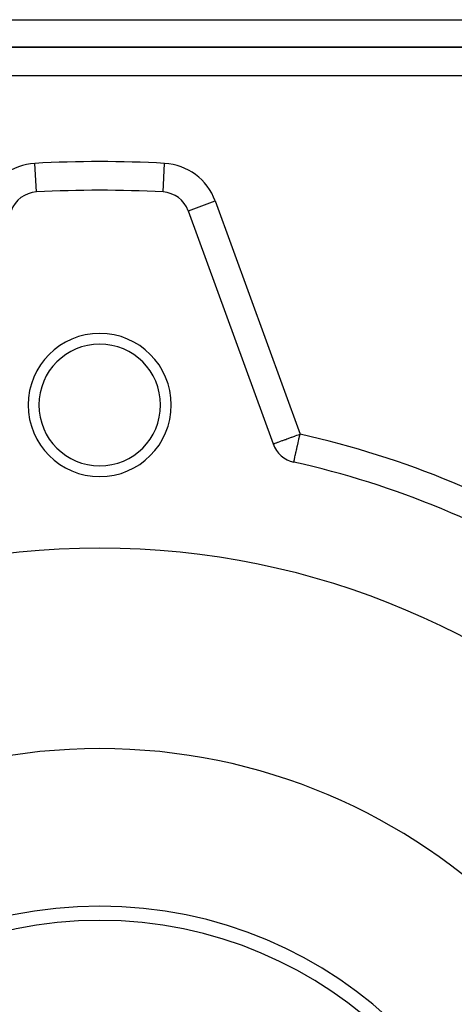
# Model space of a CAD drawing. Extents: x 24 to 962, y -581 to 283.
# Drawn here: x 681 to 712, y -142 to -73 of the extents above; entities that cross this region are included whole.
import ezdxf

# ---------------------------------------------------------------- set-up
doc = ezdxf.new("R2010")
doc.units = 0
doc.linetypes.add('DASHED', pattern=[11.05, 8.7, -2.35])
doc.layers.get('0').update_dxf_attribs({"linetype": 'CONTINUOUS'})
doc.layers.add('NEVIDI', color=4, linetype='DASHED')

msp = doc.modelspace()

# ---------------------------------------------------------------- linework, layer by layer
at = {"color": 2}
for p, q in [((720.137085, -74.999997), (653.862915, -74.999997)), ((653.862915, -74.999997), (720.137085, -74.999997)), ((682.575432, -85.122446), (682.57531, -85.12024)), ((693.193339, -86.435345), (693.195415, -86.434589)), ((693.193339, -86.435345), (699.121148, -102.721866)), ((700.566408, -103.990141), (700.566584, -103.989349)), ((700.566584, -103.989349), (700.566887, -103.987989))]:
    msp.add_line(p, q, dxfattribs=at)
for centre, radius, start, end in [((682.686046, -87.119385), 2, 93.170481, 160), ((687, -164.999997), 80, 86.829519, 93.170481), ((691.313954, -87.119385), 2, 20, 86.829519), ((687, -99.999997), 5, 0, 180), ((687, -99.999997), 4.25, 0, 180), ((687, -99.999997), 5, 180, 360), ((687, -99.999997), 4.25, 180, 360), ((701.000533, -102.037826), 2, 200, 257.463441), ((687, -164.999997), 62.5, 57.536559, 77.463441), ((687, -164.999997), 55, 0, 180), ((687, -164.999997), 30, 0, 180)]:
    msp.add_arc(centre, radius, start, end, dxfattribs=at)
at = {"layer": 'NEVIDI', "color": 7, "linetype": 'CONTINUOUS'}
for p, q in [((653.862915, -73.088886), (720.137085, -73.088886)), ((716.917357, -76.999997), (657.082643, -76.999997)), ((682.57531, -85.12024), (682.464818, -83.125507)), ((691.42469, -85.12024), (691.535182, -83.125507)), ((693.195415, -86.434589), (695.072724, -85.751304)), ((695.072724, -85.751304), (701.000533, -102.037826)), ((699.807988, -102.471877), (699.955575, -102.418159)), ((699.955575, -102.418159), (700.000335, -102.401868)), ((700.000335, -102.401868), (700.086252, -102.370597)), ((700.086252, -102.370597), (700.167511, -102.341021)), ((700.167511, -102.341021), (700.208483, -102.326108)), ((700.208483, -102.326108), (700.396495, -102.257677)), ((700.396495, -102.257677), (700.429276, -102.245746)), ((700.429276, -102.245746), (700.638174, -102.169713)), ((700.638174, -102.169713), (700.659185, -102.162066)), ((700.659185, -102.162066), (700.780896, -102.117767)), ((700.780896, -102.117767), (700.887809, -102.078854)), ((700.887809, -102.078854), (700.894555, -102.076398)), ((700.89126, -102.529242), (700.922301, -102.389643)), ((700.894555, -102.076398), (701.000533, -102.037826)), ((700.922301, -102.389643), (700.926519, -102.370674)), ((700.926519, -102.370674), (700.980158, -102.129457)), ((700.980158, -102.129457), (700.982773, -102.117694)), ((700.982773, -102.117694), (701.000533, -102.037826)), ((699.121148, -102.721866), (699.134353, -102.717059)), ((699.134353, -102.717059), (699.136081, -102.716431)), ((699.136081, -102.716431), (699.174004, -102.702628)), ((699.174004, -102.702628), (699.180672, -102.700201)), ((699.180672, -102.700201), (699.240138, -102.678557)), ((699.240138, -102.678557), (699.254227, -102.673429)), ((699.254227, -102.673429), (699.33265, -102.644885)), ((699.33265, -102.644885), (699.355551, -102.63655)), ((699.355551, -102.63655), (699.406072, -102.618162)), ((699.406072, -102.618162), (699.451187, -102.601742)), ((699.451187, -102.601742), (699.48305, -102.590144)), ((699.48305, -102.590144), (699.595345, -102.549272)), ((699.595345, -102.549272), (699.634625, -102.534976)), ((699.634625, -102.534976), (699.764037, -102.487873)), ((699.764037, -102.487873), (699.807988, -102.471877)), ((700.72231, -103.289032), (700.761166, -103.114288)), ((700.761166, -103.114288), (700.768517, -103.08123)), ((700.768517, -103.08123), (700.811777, -102.886687)), ((700.811777, -102.886687), (700.818542, -102.856263)), ((700.818542, -102.856263), (700.865805, -102.643713)), ((700.865805, -102.643713), (700.871483, -102.618182)), ((700.871483, -102.618182), (700.89126, -102.529242)), ((700.590182, -103.883225), (700.607472, -103.805473)), ((700.607472, -103.805473), (700.60958, -103.795991)), ((700.60958, -103.795991), (700.61305, -103.780384)), ((700.61305, -103.780384), (700.638361, -103.666561)), ((700.638361, -103.666561), (700.641742, -103.651352)), ((700.641742, -103.651352), (700.643912, -103.641594)), ((700.643912, -103.641594), (700.673654, -103.507842)), ((700.673654, -103.507842), (700.68055, -103.476829)), ((700.68055, -103.476829), (700.714843, -103.322612)), ((700.714843, -103.322612), (700.718673, -103.305384)), ((700.718673, -103.305384), (700.72231, -103.289032)), ((700.566887, -103.987989), (700.567106, -103.987001)), ((700.567106, -103.987001), (700.568026, -103.982866)), ((700.568026, -103.982866), (700.569486, -103.976301)), ((700.569486, -103.976301), (700.570627, -103.971166)), ((700.570627, -103.971166), (700.57175, -103.966119)), ((700.57175, -103.966119), (700.573519, -103.958162)), ((700.573519, -103.958162), (700.575267, -103.950299)), ((700.575267, -103.950299), (700.580846, -103.925213)), ((700.580846, -103.925213), (700.587832, -103.893792)), ((700.587832, -103.893792), (700.588512, -103.890734)), ((700.588512, -103.890734), (700.590182, -103.883225))]:
    msp.add_line(p, q, dxfattribs=at)
for centre, radius, start, end in [((682.686046, -87.119385), 4, 93.170481, 160), ((687, -164.999997), 82, 86.829519, 93.170481), ((691.313954, -87.119385), 4, 20, 86.829519), ((687, -164.999997), 64.5, 57.536559, 77.463441), ((687, -164.999997), 41, 0, 180), ((687, -164.999997), 29, 0, 180)]:
    msp.add_arc(centre, radius, start, end, dxfattribs=at)

doc.saveas('drawing.dxf')
